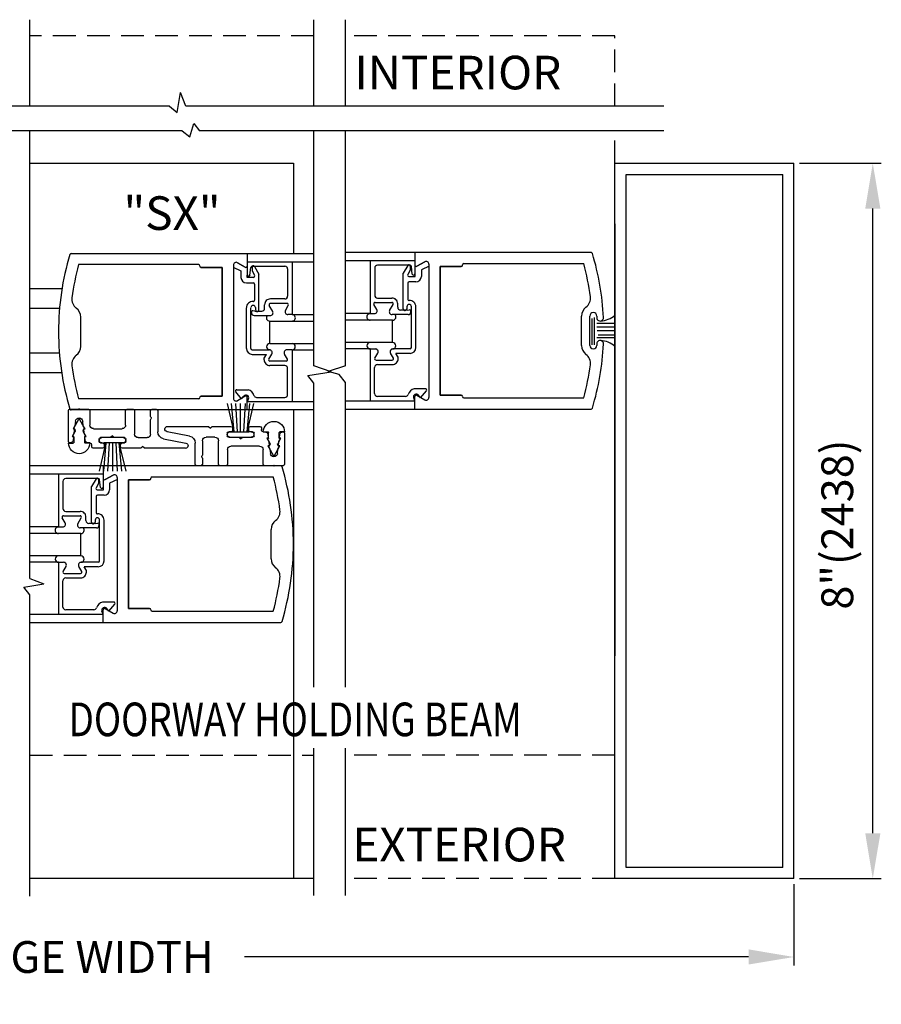
# Model space of a CAD drawing. Extents: x -21 to 118, y 17 to 62.
# Drawn here: x 109 to 118, y 17 to 28 of the extents above; entities that cross this region are included whole.
import ezdxf

# ---------------------------------------------------------------- set-up
doc = ezdxf.new("R2010")
doc.units = 0
doc.header["$LTSCALE"] = 2
doc.header["$MEASUREMENT"] = 0
doc.linetypes.add('HIDDEN', pattern=[0.375, 0.25, -0.125])
doc.linetypes.add('HIDDEN2', pattern=[0.1875, 0.125, -0.0625])
doc.layers.get('0').update_dxf_attribs({"linetype": 'CONTINUOUS'})
doc.layers.get('DEFPOINTS').update_dxf_attribs({"linetype": 'CONTINUOUS'})
for name, color, linetype in [('1-THRESHOLD', 7, 'CONTINUOUS'), ('BEAMS', 7, 'HIDDEN2'), ('DIM', 7, 'CONTINUOUS'), ('HIDDEN', 7, 'HIDDEN'), ('OBJ', 7, 'CONTINUOUS'), ('OBJECT', 7, 'CONTINUOUS')]:
    doc.layers.add(name, color=color, linetype=linetype)
doc.styles.add('ROMAND', font='romand')
doc.dimstyles.new('STANDARD$0', dxfattribs={"dimtxt": 0.35, "dimasz": 0.18, "dimexe": 0.18, "dimexo": 0.0625, "dimgap": 0.09, "dimtad": 0, "dimtih": 1, "dimtoh": 1, "dimdec": 3, "dimzin": 0, "dimdsep": 46, "dimlunit": 5, "dimtxsty": 'ROMAND', "dimcen": 0.09, "dimadec": 0, "dimazin": 0, "dimtfac": 1, "dimtdec": 4, "dimtofl": 0, "dimtmove": 0, "dimatfit": 0, "dimfxl": 1, "dimfrac": 2, "dimtolj": 1, "dimtzin": 0, "dimarcsym": 0})

# ---------------------------------------------------------------- blocks, each defined once
blk = doc.blocks.new('*D13')
at = {"color": 0, "linetype": 'ByBlock'}
for p, q in [((100.328, 18.212), (100.328, 17.318)), ((117.4, 18.212), (117.4, 17.318)), ((100.828, 17.411), (106.931, 17.411)), ((116.9, 17.411), (111.348, 17.411))]:
    blk.add_line(p, q, dxfattribs=at)
for points in [[(100.828, 17.495), (100.828, 17.328), (100.328, 17.411)], [(116.9, 17.495), (116.9, 17.328), (117.4, 17.411)]]:
    blk.add_solid(points, dxfattribs=at)
at = {"layer": 'DEFPOINTS', "color": 0, "linetype": 'ByBlock'}
for p in [(100.328, 18.275), (117.4, 18.275), (117.4, 17.411)]:
    blk.add_point(p, dxfattribs=at)
at = {"color": 0, "linetype": 'ByBlock', "insert": (109.139, 17.411), "char_height": 0.35, "attachment_point": 5, "style": 'ROMAND'}
blk.add_mtext('\\A1;PACKAGE WIDTH', dxfattribs=at)
blk = doc.blocks.new('1')
at = {"layer": 'OBJECT'}
for p, q in [((-1.967, -0.192), (-2.028, 0.059)), ((-1.954, -0.251), (-1.981, 0.059)), ((-1.918, -0.251), (-1.934, 0.059)), ((-1.881, -0.251), (-1.881, 0.059)), ((-1.845, -0.251), (-1.829, 0.059)), ((-1.809, -0.251), (-1.782, 0.059)), ((-1.796, -0.192), (-1.735, 0.059)), ((-0.906, 0), (-0.952, 0)), ((-0.63, 0), (-0.696, 0)), ((0, 0), (-0.204, 0)), ((-0.968, -0.016), (-0.968, -0.25)), ((-0.89, -0.082), (-0.89, -0.016)), ((-0.712, -0.016), (-0.712, -0.276)), ((-0.614, -0.177), (-0.614, -0.016)), ((-0.22, -0.016), (-0.22, -0.177)), ((0.016, -0.358), (0.016, -0.016)), ((-2.11, -0.208), (-2.11, -0.231)), ((-1.988, -0.192), (-2.094, -0.192)), ((-1.972, -0.235), (-1.972, -0.208)), ((-1.967, -0.251), (-1.967, -0.192)), ((-1.796, -0.251), (-1.796, -0.192)), ((-1.791, -0.208), (-1.791, -0.235)), ((-1.568, -0.192), (-1.775, -0.192)), ((-1.549, -0.212), (-1.568, -0.192)), ((-1.529, -0.192), (-1.549, -0.212)), ((-1.076, -0.192), (-1.529, -0.192)), ((-0.89, -0.276), (-0.89, -0.118)), ((-0.26, -0.217), (-0.575, -0.217)), ((-0.169, -0.22), (-0.148, -0.185)), ((-0.161, -0.212), (-0.106, -0.113)), ((-0.148, -0.185), (-0.141, -0.133)), ((-0.044, -0.212), (-0.098, -0.113)), ((-0.063, -0.133), (-0.056, -0.185)), ((-0.056, -0.185), (-0.036, -0.22)), ((-2.366, -0.267), (-2.366, -0.609)), ((-2.364, -0.253), (-2.312, -0.253)), ((-2.346, -0.251), (-2.35, -0.251)), ((-2.304, -0.358), (-2.325, -0.322)), ((-2.325, -0.322), (-2.309, -0.322)), ((-2.309, -0.322), (-2.315, -0.278)), ((-2.307, -0.321), (-2.307, -0.258)), ((-2.17, -0.322), (-2.191, -0.358)), ((-2.188, -0.321), (-2.188, -0.258)), ((-2.18, -0.278), (-2.186, -0.322)), ((-2.186, -0.322), (-2.17, -0.322)), ((-2.131, -0.253), (-2.183, -0.253)), ((-2.129, -0.251), (-2.149, -0.251)), ((-2.029, -0.294), (-2.029, -0.267)), ((-2.013, -0.251), (-1.988, -0.251)), ((-1.901, -0.31), (-2.013, -0.31)), ((-1.999, -0.251), (-1.972, -0.251)), ((-1.764, -0.31), (-1.999, -0.31)), ((-1.791, -0.251), (-1.972, -0.251)), ((-1.881, -0.33), (-1.901, -0.31)), ((-1.862, -0.31), (-1.881, -0.33)), ((-1.75, -0.31), (-1.862, -0.31)), ((-1.764, -0.251), (-1.791, -0.251)), ((-1.775, -0.251), (-1.75, -0.251)), ((-1.734, -0.267), (-1.734, -0.294)), ((-1.598, -0.31), (-1.5, -0.31)), ((-1.317, -0.298), (-1.071, -0.25)), ((-0.752, -0.315), (-0.85, -0.315)), ((-0.6, -0.315), (-0.488, -0.315)), ((-0.586, -0.315), (-0.351, -0.315)), ((-0.488, -0.315), (-0.468, -0.295)), ((-0.468, -0.295), (-0.449, -0.315)), ((-0.449, -0.315), (-0.337, -0.315)), ((-0.179, -0.303), (-0.159, -0.268)), ((-0.164, -0.303), (-0.179, -0.303)), ((-0.173, -0.296), (-0.145, -0.247)), ((-0.153, -0.22), (-0.169, -0.22)), ((-0.169, -0.347), (-0.164, -0.303)), ((-0.167, -0.303), (-0.168, -0.303)), ((-0.162, -0.308), (-0.162, -0.371)), ((-0.159, -0.268), (-0.153, -0.22)), ((-0.156, -0.219), (-0.155, -0.219)), ((-0.151, -0.223), (-0.144, -0.243)), ((-0.054, -0.223), (-0.06, -0.243)), ((-0.031, -0.296), (-0.06, -0.247)), ((-0.036, -0.22), (-0.052, -0.22)), ((-0.052, -0.22), (-0.045, -0.268)), ((-0.048, -0.219), (-0.049, -0.219)), ((-0.045, -0.268), (-0.025, -0.303)), ((-0.042, -0.308), (-0.042, -0.371)), ((-0.041, -0.303), (-0.035, -0.347)), ((-0.025, -0.303), (-0.041, -0.303)), ((-0.037, -0.303), (-0.036, -0.303)), ((-2.318, -0.333), (-2.29, -0.382)), ((-2.312, -0.326), (-2.314, -0.326)), ((-2.293, -0.441), (-2.314, -0.405)), ((-2.314, -0.405), (-2.298, -0.405)), ((-2.306, -0.417), (-2.252, -0.516)), ((-2.298, -0.405), (-2.304, -0.358)), ((-2.302, -0.41), (-2.301, -0.41)), ((-2.296, -0.406), (-2.29, -0.386)), ((-2.189, -0.417), (-2.243, -0.516)), ((-2.199, -0.406), (-2.206, -0.386)), ((-2.177, -0.333), (-2.205, -0.382)), ((-2.181, -0.405), (-2.202, -0.441)), ((-2.191, -0.358), (-2.197, -0.405)), ((-2.197, -0.405), (-2.181, -0.405)), ((-2.193, -0.41), (-2.194, -0.41)), ((-2.183, -0.326), (-2.181, -0.326)), ((-2.09, -0.409), (-1.775, -0.409)), ((-1.637, -0.609), (-1.637, -0.349)), ((-1.46, -0.349), (-1.46, -0.507)), ((-1.381, -0.609), (-1.381, -0.375)), ((-1.032, -0.327), (-1.279, -0.375)), ((-1.273, -0.433), (-0.821, -0.433)), ((-0.821, -0.433), (-0.801, -0.413)), ((-0.801, -0.413), (-0.781, -0.433)), ((-0.781, -0.433), (-0.575, -0.433)), ((-0.616, -0.358), (-0.616, -0.331)), ((-0.554, -0.433), (-0.615, -0.684)), ((-0.575, -0.374), (-0.6, -0.374)), ((-0.586, -0.374), (-0.559, -0.374)), ((-0.541, -0.374), (-0.568, -0.684)), ((-0.559, -0.374), (-0.378, -0.374)), ((-0.559, -0.417), (-0.559, -0.39)), ((-0.554, -0.374), (-0.554, -0.433)), ((-0.505, -0.374), (-0.521, -0.684)), ((-0.468, -0.374), (-0.468, -0.684)), ((-0.432, -0.374), (-0.416, -0.684)), ((-0.396, -0.374), (-0.369, -0.684)), ((-0.383, -0.374), (-0.383, -0.433)), ((-0.383, -0.433), (-0.322, -0.684)), ((-0.351, -0.374), (-0.378, -0.374)), ((-0.378, -0.39), (-0.378, -0.417)), ((-0.337, -0.374), (-0.362, -0.374)), ((-0.362, -0.433), (-0.256, -0.433)), ((-0.321, -0.331), (-0.321, -0.358)), ((-0.24, -0.417), (-0.24, -0.394)), ((-0.22, -0.374), (-0.201, -0.374)), ((-0.219, -0.376), (-0.167, -0.376)), ((0.014, -0.376), (-0.037, -0.376)), ((-0.004, -0.374), (0, -0.374)), ((-2.287, -0.492), (-2.293, -0.441)), ((-2.202, -0.441), (-2.209, -0.492)), ((-2.129, -0.609), (-2.129, -0.448)), ((-1.736, -0.448), (-1.736, -0.609)), ((-2.35, -0.625), (-2.145, -0.625)), ((-1.72, -0.625), (-1.653, -0.625)), ((-1.46, -0.543), (-1.46, -0.609)), ((-1.444, -0.625), (-1.397, -0.625))]:
    blk.add_line(p, q, dxfattribs=at)
for centre in [(-0.102, 0), (-2.248, -0.625)]:
    blk.add_circle(centre, 0.00233, dxfattribs=at)
for centre, radius, start, end in [((-0.952, -0.016), 0.016, 90, 180), ((-0.696, -0.016), 0.016, 90, 180), ((-0.204, -0.016), 0.016, 90, 180), ((0, -0.016), 0.016, 0, 90), ((-0.906, -0.016), 0.016, 0, 90), ((-0.89, -0.1), 0.008, 131.8103, 228.1897), ((-0.906, -0.082), 0.016, 311.8103, 0), ((-0.906, -0.118), 0.016, 0, 48.1897), ((-0.63, -0.016), 0.016, 0, 90), ((-0.102, -0.138), 0.0394, 7.4987, 172.5013), ((-2.248, -0.253), 0.117, 360, 180), ((-2.094, -0.208), 0.016, 90, 180), ((-1.988, -0.208), 0.016, 360, 90), ((-1.775, -0.208), 0.016, 90, 180), ((-1.076, -0.221), 0.0295, 280.8566, 90), ((-0.575, -0.177), 0.0394, 180, 270), ((-0.26, -0.177), 0.0394, 270, 0), ((-0.156, -0.214), 0.005, 151.3755, 270), ((-0.102, -0.115), 0.005, 90, 151.3755), ((-0.102, -0.115), 0.005, 28.6245, 90), ((-0.048, -0.214), 0.005, 270, 28.6245), ((-2.35, -0.267), 0.016, 90, 180), ((-2.346, -0.283), 0.0315, 7.4987, 90), ((-2.312, -0.258), 0.005, 360, 90), ((-2.312, -0.321), 0.005, 270, 360), ((-2.183, -0.258), 0.005, 90, 180), ((-2.183, -0.321), 0.005, 180, 270), ((-2.149, -0.283), 0.0315, 90, 172.5013), ((-2.129, -0.231), 0.0197, 270, 0), ((-1.999, -0.281), 0.0295, 90, 270), ((-2.013, -0.267), 0.016, 90, 180), ((-2.013, -0.294), 0.016, 180, 270), ((-1.988, -0.235), 0.016, 270, 0), ((-1.775, -0.235), 0.016, 180, 270), ((-1.764, -0.281), 0.0295, 270, 90), ((-1.75, -0.267), 0.016, 360, 90), ((-1.75, -0.294), 0.016, 270, 0), ((-1.598, -0.349), 0.0394, 90, 180), ((-1.5, -0.349), 0.0394, 360, 90), ((-1.302, -0.375), 0.079, 100.8566, 180), ((-1.047, -0.25), 0.079, 280.8566, 0), ((-0.85, -0.276), 0.0394, 180, 270), ((-0.752, -0.276), 0.0394, 270, 0), ((-0.586, -0.344), 0.0295, 90, 270), ((-0.6, -0.331), 0.016, 90, 180), ((-0.351, -0.344), 0.0295, 270, 90), ((-0.337, -0.331), 0.016, 0, 90), ((-0.168, -0.298), 0.005, 150, 270), ((-0.167, -0.308), 0.005, 0, 90), ((-0.155, -0.224), 0.005, 18.221, 90), ((-0.149, -0.244), 0.005, 330, 18.221), ((-0.055, -0.244), 0.005, 161.779, 210), ((-0.049, -0.224), 0.005, 90, 161.779), ((-0.037, -0.308), 0.005, 90, 180), ((-0.036, -0.298), 0.005, 270, 30), ((-2.314, -0.331), 0.005, 90, 210), ((-2.302, -0.415), 0.005, 90, 208.6245), ((-2.301, -0.405), 0.005, 270, 341.779), ((-2.294, -0.385), 0.005, 341.779, 30), ((-2.201, -0.385), 0.005, 150, 198.221), ((-2.194, -0.405), 0.005, 198.221, 270), ((-2.193, -0.415), 0.005, 331.3755, 90), ((-2.181, -0.331), 0.005, 330, 90), ((-2.09, -0.448), 0.0394, 90, 180), ((-1.775, -0.448), 0.0394, 360, 90), ((-1.273, -0.404), 0.0295, 100.8566, 270), ((-0.6, -0.358), 0.016, 180, 270), ((-0.575, -0.39), 0.016, 0, 90), ((-0.575, -0.417), 0.016, 270, 0), ((-0.362, -0.39), 0.016, 90, 180), ((-0.362, -0.417), 0.016, 180, 270), ((-0.337, -0.358), 0.016, 270, 0), ((-0.256, -0.417), 0.016, 270, 0), ((-0.22, -0.394), 0.0197, 90, 180), ((-0.102, -0.376), 0.117, 180, 360), ((-0.201, -0.343), 0.0315, 270, 352.5013), ((-0.167, -0.371), 0.005, 270, 0), ((-0.037, -0.371), 0.005, 180, 270), ((-0.004, -0.343), 0.0315, 187.4987, 270), ((0, -0.358), 0.016, 270, 0), ((-2.248, -0.487), 0.0394, 187.4987, 352.5013), ((-2.248, -0.514), 0.005, 208.6245, 270), ((-2.248, -0.514), 0.005, 270, 331.3755), ((-1.444, -0.507), 0.016, 180, 228.1897), ((-1.444, -0.543), 0.016, 131.8103, 180), ((-1.46, -0.525), 0.008, 311.8103, 48.1897), ((-2.35, -0.609), 0.016, 180, 270), ((-2.145, -0.609), 0.016, 270, 0), ((-1.72, -0.609), 0.016, 180, 270), ((-1.653, -0.609), 0.016, 270, 0), ((-1.444, -0.609), 0.016, 180, 270), ((-1.397, -0.609), 0.016, 270, 0)]:
    blk.add_arc(centre, radius, start, end, dxfattribs=at)
blk = doc.blocks.new('*D12')
at = {"color": 0, "linetype": 'ByBlock'}
for p, q in [((117.462, 26.16), (118.363, 26.16)), ((118.269, 18.775), (118.269, 25.66)), ((117.462, 18.275), (118.363, 18.275))]:
    blk.add_line(p, q, dxfattribs=at)
for points in [[(118.186, 25.66), (118.353, 25.66), (118.269, 26.16)], [(118.186, 18.775), (118.353, 18.775), (118.269, 18.275)]]:
    blk.add_solid(points, dxfattribs=at)
at = {"layer": 'DEFPOINTS', "color": 0, "linetype": 'ByBlock'}
for p in [(117.4, 26.16), (118.269, 26.16), (117.4, 18.275)]:
    blk.add_point(p, dxfattribs=at)
at = {"color": 0, "linetype": 'ByBlock', "insert": (117.878, 22.177), "char_height": 0.35, "attachment_point": 5, "rotation": 90, "style": 'ROMAND'}
blk.add_mtext('\\A1;8"(2438)', dxfattribs=at)

msp = doc.modelspace()

# ---------------------------------------------------------------- linework, layer by layer
at = {"layer": '1-THRESHOLD'}
for p, q in [((108.9826, 26.1599), (111.8856, 26.1599)), ((111.8856, 26.1599), (111.8856, 25.1659)), ((115.4287, 25.4911), (115.4287, 20.7303)), ((111.8856, 23.4403), (111.8856, 18.2745)), ((111.8856, 18.2745), (108.9826, 18.2745))]:
    msp.add_line(p, q, dxfattribs=at)
at = {"layer": 'BEAMS'}
for p, q in [((108.9826, 19.6339), (112.1115, 19.6339)), ((115.4286, 19.6339), (112.4587, 19.6339))]:
    msp.add_line(p, q, dxfattribs=at)
at = {"layer": 'HIDDEN', "ltscale": 0.5}
for p, q in [((112.1115, 27.5643), (108.9826, 27.5643)), ((115.4286, 27.5643), (112.4587, 27.5643)), ((115.4286, 26.7872), (115.4286, 27.5643)), ((115.4286, 26.1599), (115.4286, 26.5185)), ((112.1115, 18.2745), (111.8856, 18.2745)), ((115.4286, 18.2745), (112.4587, 18.2745))]:
    msp.add_line(p, q, dxfattribs=at)
at = {"layer": 'OBJ'}
for p, q in [((108.9826, 26.7872), (108.9826, 27.7421)), ((112.1115, 26.7872), (112.1115, 27.7421)), ((112.4587, 26.7872), (112.4587, 27.7421)), ((110.6053, 26.7189), (110.6413, 26.9411)), ((110.701, 26.7872), (110.6413, 26.9411)), ((110.5199, 26.7872), (101.6201, 26.7872)), ((110.5199, 26.7872), (110.6053, 26.7189)), ((115.9682, 26.7872), (110.701, 26.7872)), ((110.744, 26.4502), (110.7866, 26.5989)), ((110.7866, 26.5989), (110.8499, 26.5185)), ((110.6586, 26.5185), (101.6201, 26.5185)), ((108.9826, 21.5846), (108.9826, 26.5185)), ((110.6586, 26.5185), (110.744, 26.4502)), ((115.9682, 26.5185), (110.8499, 26.5185)), ((112.1115, 23.9255), (112.1115, 26.5185)), ((112.4587, 23.9255), (112.4587, 26.5185)), ((115.4286, 18.2745), (115.4286, 26.1599)), ((115.4286, 26.1599), (117.3999, 26.1599)), ((117.3999, 18.2745), (117.3999, 26.1599)), ((115.5518, 18.3978), (115.5518, 26.0367)), ((115.5518, 26.0367), (117.2767, 26.0367)), ((117.2767, 18.3978), (117.2767, 26.0367)), ((111.3778, 25.0742), (111.3778, 24.9292)), ((111.3778, 25.0742), (112.1115, 25.0742)), ((111.8708, 25.0742), (111.8708, 24.4914)), ((113.2248, 25.0846), (112.4587, 25.0846)), ((112.7318, 25.0846), (112.7318, 24.5019)), ((113.2248, 25.0846), (113.2248, 24.9397)), ((113.3328, 25.074), (113.2471, 25.0246)), ((110.8394, 25.0426), (109.5187, 25.0426)), ((110.8542, 25.0269), (110.8542, 25.0278)), ((111.0988, 25.0121), (110.869, 25.0121)), ((111.1007, 23.5942), (111.1007, 25.0121)), ((111.2216, 25.0158), (111.307, 24.9737)), ((111.2698, 25.0636), (111.3555, 25.0141)), ((111.307, 24.9737), (111.307, 24.929)), ((111.4072, 24.9274), (111.4176, 25.0119)), ((111.4293, 25.0157), (111.4293, 24.9723)), ((111.4293, 24.9723), (111.4569, 24.9245)), ((111.4323, 25.0249), (111.7909, 25.0249)), ((111.4569, 25.0231), (111.5062, 24.9377)), ((111.8215, 24.9943), (111.8215, 24.6946)), ((112.7811, 25.0048), (112.7811, 24.705)), ((113.1703, 25.0353), (112.8117, 25.0353)), ((113.1457, 25.0336), (113.0964, 24.9481)), ((113.1733, 24.9828), (113.1457, 24.935)), ((113.1733, 25.0262), (113.1733, 24.9828)), ((113.1953, 24.9379), (113.185, 25.0223)), ((113.381, 25.0263), (113.2956, 24.9841)), ((113.2956, 24.9841), (113.2956, 24.9394)), ((113.5019, 23.6046), (113.5019, 25.0225)), ((113.5038, 25.0225), (113.7336, 25.0225)), ((113.7484, 25.0373), (113.7484, 25.0383)), ((113.7632, 25.0531), (115.0839, 25.0531)), ((111.307, 24.929), (111.307, 24.9023)), ((111.3742, 24.8997), (111.3742, 24.9259)), ((111.4027, 24.8997), (111.3742, 24.8997)), ((111.4441, 24.9023), (111.3987, 24.9023)), ((111.5062, 24.5462), (111.5062, 24.9377)), ((113.0964, 24.5567), (113.0964, 24.9481)), ((113.1585, 24.9128), (113.2039, 24.9128)), ((113.1999, 24.9101), (113.2284, 24.9101)), ((113.2284, 24.9101), (113.2284, 24.9363)), ((113.2956, 24.9394), (113.2956, 24.9128)), ((109.3346, 24.7758), (108.9826, 24.7758)), ((111.3682, 24.8412), (111.4421, 24.8412)), ((111.4569, 24.8264), (111.4569, 24.6516)), ((113.1457, 24.8368), (113.1457, 24.662)), ((113.2344, 24.8516), (113.1605, 24.8516)), ((111.7909, 24.664), (111.6319, 24.664)), ((112.8117, 24.6744), (112.9707, 24.6744)), ((109.3006, 24.56), (108.9826, 24.56)), ((111.3682, 24.1174), (111.3682, 24.5679)), ((111.4175, 24.3408), (111.4175, 24.5679)), ((111.4616, 24.5309), (111.439, 24.5341)), ((111.4616, 24.5309), (111.5375, 24.5309)), ((111.4668, 24.568), (111.4668, 24.5463)), ((111.5681, 24.5615), (111.5681, 24.5999)), ((111.657, 24.5274), (111.6194, 24.5925)), ((111.8167, 24.6147), (111.6322, 24.6147)), ((111.7977, 24.5373), (111.8295, 24.5925)), ((112.8049, 24.5477), (112.773, 24.603)), ((112.7858, 24.6251), (112.9704, 24.6251)), ((112.9456, 24.5379), (112.9832, 24.603)), ((113.0345, 24.5719), (113.0345, 24.6104)), ((113.141, 24.5413), (113.065, 24.5413)), ((113.1358, 24.5784), (113.1358, 24.5567)), ((113.141, 24.5413), (113.1636, 24.5445)), ((113.1804, 24.5226), (113.1804, 24.5299)), ((113.1851, 24.3512), (113.1851, 24.5784)), ((113.2344, 24.1279), (113.2344, 24.5784)), ((109.5428, 24.1414), (109.5428, 24.4648)), ((111.4221, 24.5122), (111.4221, 24.5194)), ((111.4527, 24.4816), (111.6305, 24.4816)), ((111.6243, 24.4201), (112.1115, 24.4201)), ((111.8708, 24.4914), (111.8241, 24.4914)), ((111.8708, 24.4914), (112.1115, 24.4914)), ((112.7318, 24.5019), (112.4587, 24.5019)), ((112.9783, 24.4306), (112.4587, 24.4306)), ((112.7318, 24.5019), (112.7784, 24.5019)), ((113.1499, 24.492), (112.9721, 24.492)), ((115.0598, 24.1519), (115.0598, 24.4753)), ((115.1515, 24.1519), (115.1515, 24.4753)), ((115.1756, 24.1584), (115.1756, 24.45)), ((115.2018, 24.1584), (115.2018, 24.4602)), ((115.2284, 24.4753), (115.2284, 24.4577)), ((111.4175, 24.1174), (111.4175, 24.3408)), ((113.1851, 24.1279), (113.1851, 24.3512)), ((115.4286, 24.393), (115.2291, 24.393)), ((115.4286, 24.3543), (115.2291, 24.3543)), ((115.4286, 24.3136), (115.2337, 24.3136)), ((115.4286, 24.2341), (115.2291, 24.2341)), ((115.4286, 24.2657), (115.2439, 24.2657)), ((111.4323, 24.1026), (111.6201, 24.1026)), ((111.871, 24.1026), (111.8143, 24.1026)), ((111.871, 24.1026), (111.871, 23.5298)), ((111.871, 24.1026), (112.1115, 24.1026)), ((112.7315, 24.1131), (112.4587, 24.1131)), ((112.7315, 24.1131), (112.7315, 23.5402)), ((112.7315, 24.1131), (112.7882, 24.1131)), ((113.1703, 24.1131), (112.9825, 24.1131)), ((115.2284, 24.1694), (115.2284, 24.1519)), ((109.3006, 24.0671), (108.9826, 24.0671)), ((111.432, 24.0533), (111.5877, 24.0533)), ((111.5634, 24.0114), (111.5877, 24.0533)), ((111.5634, 23.9942), (111.5634, 24.0114)), ((111.6147, 24.0016), (111.6466, 24.0568)), ((111.8198, 24.0016), (111.7879, 24.0568)), ((112.7828, 24.012), (112.8147, 24.0672)), ((112.7956, 23.9898), (112.9751, 23.9898)), ((112.9879, 24.012), (112.956, 24.0672)), ((113.0392, 24.0218), (113.0149, 24.0638)), ((113.1706, 24.0638), (113.0149, 24.0638)), ((113.0392, 24.0046), (113.0392, 24.0218)), ((111.7912, 23.9301), (111.6273, 23.9301)), ((111.8069, 23.9794), (111.6275, 23.9794)), ((111.8217, 23.6096), (111.8217, 23.8995)), ((112.3014, 23.8621), (112.1115, 23.9255)), ((112.4587, 23.9255), (112.2669, 23.8658)), ((112.7808, 23.6201), (112.7808, 23.91)), ((112.8114, 23.9405), (112.9753, 23.9405)), ((109.3346, 23.8514), (108.9826, 23.8514)), ((112.0431, 23.8196), (112.3014, 23.8621)), ((112.1115, 23.7341), (112.0431, 23.8196)), ((112.3904, 23.8298), (112.2669, 23.8658)), ((112.4587, 23.7444), (112.3904, 23.8298)), ((111.2625, 23.6639), (111.3863, 23.6639)), ((112.1115, 20.3833), (112.1115, 23.7341)), ((112.4587, 20.3833), (112.4587, 23.7444)), ((113.34, 23.6743), (113.2162, 23.6743)), ((110.8394, 23.5636), (109.5187, 23.5636)), ((110.8542, 23.5794), (110.8542, 23.5784)), ((110.869, 23.5942), (111.1007, 23.5942)), ((111.3153, 23.5632), (111.2512, 23.6396)), ((111.3153, 23.5632), (111.3391, 23.5939)), ((111.378, 23.5298), (111.3916, 23.5638)), ((111.4805, 23.5791), (111.7912, 23.5791)), ((113.1221, 23.5895), (112.8114, 23.5895)), ((113.2246, 23.5402), (113.211, 23.5742)), ((113.2873, 23.5736), (113.2635, 23.6043)), ((113.2873, 23.5736), (113.3514, 23.65)), ((113.7336, 23.6046), (113.5019, 23.6046)), ((113.7484, 23.5898), (113.7484, 23.5888)), ((113.7632, 23.574), (115.0839, 23.574)), ((112.1115, 23.5298), (111.378, 23.5298)), ((112.4587, 23.5402), (113.2246, 23.5402)), ((109.7903, 22.7333), (108.9826, 22.7333)), ((109.2973, 22.7333), (109.2973, 22.1505)), ((109.7358, 22.684), (109.3771, 22.684)), ((109.7112, 22.6822), (109.6618, 22.5968)), ((109.7903, 22.7333), (109.7903, 22.5883)), ((109.8983, 22.7227), (109.8126, 22.6732)), ((110.3139, 22.686), (110.3139, 22.6869)), ((110.3287, 22.7017), (111.6642, 22.7017)), ((109.3466, 22.6534), (109.3466, 22.3537)), ((109.6618, 22.2053), (109.6618, 22.5968)), ((109.7388, 22.6314), (109.7112, 22.5836)), ((109.7388, 22.6748), (109.7388, 22.6314)), ((109.7608, 22.5865), (109.7504, 22.671)), ((109.7938, 22.5588), (109.7938, 22.585)), ((109.9464, 22.6749), (109.861, 22.6328)), ((109.861, 22.6328), (109.861, 22.5881)), ((109.861, 22.5881), (109.861, 22.5614)), ((110.0674, 21.2533), (110.0674, 22.6712)), ((110.0693, 22.6712), (110.2991, 22.6712)), ((109.7111, 22.4855), (109.7111, 22.3107)), ((109.724, 22.5614), (109.7693, 22.5614)), ((109.7999, 22.5003), (109.7259, 22.5003)), ((109.7654, 22.5588), (109.7938, 22.5588)), ((109.3704, 22.1964), (109.3385, 22.2516)), ((109.3513, 22.2738), (109.5359, 22.2738)), ((109.3771, 22.3231), (109.5361, 22.3231)), ((109.5111, 22.1865), (109.5487, 22.2516)), ((109.5999, 22.2206), (109.5999, 22.259)), ((109.2973, 22.1505), (108.9826, 22.1505)), ((109.2973, 22.1505), (109.3439, 22.1505)), ((109.7153, 22.1407), (109.5376, 22.1407)), ((109.7065, 22.19), (109.6305, 22.19)), ((109.7013, 22.2271), (109.7013, 22.2054)), ((109.7065, 22.19), (109.7291, 22.1932)), ((109.7459, 22.1713), (109.7459, 22.1785)), ((109.7506, 21.9999), (109.7506, 22.227)), ((109.7999, 21.7765), (109.7999, 22.227)), ((109.5437, 22.0792), (108.9826, 22.0792)), ((111.6401, 21.8005), (111.6401, 22.1239)), ((109.7506, 21.7765), (109.7506, 21.9999)), ((109.297, 21.7618), (108.9826, 21.7618)), ((109.297, 21.7618), (109.3537, 21.7618)), ((109.297, 21.7618), (109.297, 21.1889)), ((109.3483, 21.6607), (109.3802, 21.7159)), ((109.5534, 21.6607), (109.5215, 21.7159)), ((109.7358, 21.7618), (109.548, 21.7618)), ((109.7361, 21.7125), (109.5804, 21.7125)), ((109.6046, 21.6705), (109.5804, 21.7125)), ((109.3611, 21.6385), (109.5406, 21.6385)), ((109.6046, 21.6533), (109.6046, 21.6705)), ((108.9143, 21.4889), (109.1364, 21.5249)), ((108.9826, 21.4035), (108.9143, 21.4889)), ((108.9826, 21.5846), (109.1364, 21.5249)), ((109.3463, 21.2687), (109.3463, 21.5586)), ((109.3769, 21.5892), (109.5408, 21.5892)), ((108.9826, 18.0804), (108.9826, 21.4035)), ((109.9055, 21.323), (109.7817, 21.323)), ((109.8528, 21.2223), (109.9169, 21.2987)), ((108.9826, 21.1889), (109.79, 21.1889)), ((109.6875, 21.2382), (109.3769, 21.2382)), ((109.79, 21.1889), (109.7764, 21.2229)), ((109.8528, 21.2223), (109.829, 21.253)), ((110.2991, 21.2533), (110.0674, 21.2533)), ((110.3139, 21.2385), (110.3139, 21.2375)), ((110.3287, 21.2227), (111.6642, 21.2227)), ((112.1115, 18.0877), (112.1115, 19.714)), ((112.4587, 18.0877), (112.4587, 19.714)), ((117.2767, 18.3978), (115.5518, 18.3978)), ((117.3999, 18.2745), (115.4286, 18.2745))]:
    msp.add_line(p, q, dxfattribs=at)
at = {"layer": 'OBJ', "linetype": 'Continuous'}
for p, q in [((109.4347, 25.1659), (112.1115, 25.1659)), ((111.3778, 25.1659), (111.3778, 25.0269)), ((115.1689, 25.1763), (112.4587, 25.1763)), ((113.2248, 25.1763), (113.2248, 25.0373)), ((113.247, 25.0245), (113.3328, 25.074)), ((110.8542, 25.0269), (110.8542, 25.0278)), ((110.869, 25.0121), (111.1007, 25.0121)), ((111.1007, 25.0121), (111.1007, 23.5942)), ((111.224, 25.0371), (111.224, 23.5691)), ((111.3556, 25.014), (111.2698, 25.0636)), ((113.3786, 25.0475), (113.3786, 23.5796)), ((113.5019, 25.0225), (113.5019, 23.6046)), ((113.7336, 25.0225), (113.5019, 25.0225)), ((113.7484, 25.0373), (113.7484, 25.0383)), ((111.6244, 24.1738), (111.6244, 24.4203)), ((112.9782, 24.1842), (112.9782, 24.4307)), ((111.6244, 24.1738), (112.1115, 24.1738)), ((112.9782, 24.1842), (112.4587, 24.1842)), ((110.8542, 23.5794), (110.8542, 23.5784)), ((111.0988, 23.5942), (110.869, 23.5942)), ((111.3556, 23.5922), (111.2698, 23.5427)), ((111.3778, 23.4403), (111.3778, 23.5794)), ((113.2248, 23.4508), (113.2248, 23.5898)), ((113.247, 23.6026), (113.3328, 23.5531)), ((113.5038, 23.6046), (113.7336, 23.6046)), ((113.7484, 23.5898), (113.7484, 23.5888)), ((112.4587, 23.4508), (115.1666, 23.4508)), ((112.1115, 23.4403), (109.4337, 23.4403)), ((111.7474, 22.825), (108.9826, 22.825)), ((109.7903, 22.825), (109.7903, 22.686)), ((109.8125, 22.6732), (109.8983, 22.7227)), ((109.9441, 22.6962), (109.9441, 21.2282)), ((110.3139, 22.686), (110.3139, 22.6869)), ((110.0674, 22.6712), (110.0674, 21.2533)), ((110.2991, 22.6712), (110.0674, 22.6712)), ((109.5437, 21.8329), (109.5437, 22.0794)), ((109.5437, 21.8329), (108.9826, 21.8329)), ((109.7903, 21.0994), (109.7903, 21.2385)), ((109.8125, 21.2513), (109.8983, 21.2018)), ((110.0693, 21.2533), (110.2991, 21.2533)), ((110.3139, 21.2385), (110.3139, 21.2375)), ((108.9826, 21.0994), (111.7472, 21.0994))]:
    msp.add_line(p, q, dxfattribs=at)
at = {"layer": 'OBJ'}
for centre, radius, start, end in [((112.2553, 24.3031), 2.9581, 163.25536, 180.00002), ((109.4368, 25.1511), 0.0148, 89.99962, 163.25758), ((115.1657, 25.1615), 0.0148, 16.74242, 90.00038), ((112.3473, 24.3136), 2.9581, 2.82837, 16.74464), ((112.2553, 24.3031), 2.8348, 164.87838, 172.39666), ((110.8394, 25.0278), 0.0148, 0, 90), ((110.869, 25.0269), 0.0148, 180, 270), ((111.4323, 25.0101), 0.0148, 90, 173.00016), ((111.4441, 25.0157), 0.0148, 29.99996, 180), ((111.7909, 24.9943), 0.0306, 0, 90), ((112.8117, 25.0048), 0.0306, 90, 180), ((113.1585, 25.0262), 0.0148, 0, 150.00004), ((113.1703, 25.0205), 0.0148, 6.99984, 90), ((113.7336, 25.0373), 0.0148, 270, 0), ((113.7632, 25.0383), 0.0148, 90, 180), ((112.3473, 24.3136), 2.8348, 7.60334, 15.12162), ((111.3682, 24.9023), 0.0611, 180, 270), ((111.3926, 24.9292), 0.0148, 180, 353.00016), ((111.4441, 24.9171), 0.0148, 270, 29.99977), ((113.1585, 24.9276), 0.0148, 150.00023, 270), ((113.21, 24.9397), 0.0148, 186.99984, 0), ((113.2344, 24.9128), 0.0611, 270, 0), ((111.4421, 24.8264), 0.0148, 0, 90), ((113.1605, 24.8368), 0.0148, 90, 180), ((109.5676, 24.6619), 0.1233, 172.39678, 233.07897), ((111.4372, 24.568), 0.069, 86.62768, 180), ((111.4421, 24.6516), 0.0148, 266.62753, 0), ((111.6322, 24.5999), 0.0641, 89.86919, 180.1666), ((111.7909, 24.6946), 0.0306, 270, 0), ((112.8117, 24.705), 0.0306, 180, 270), ((112.9704, 24.6104), 0.0641, 359.8334, 90.13081), ((113.1605, 24.6621), 0.0148, 180, 273.37247), ((113.1654, 24.5784), 0.069, 0, 93.37232), ((115.035, 24.6723), 0.1233, 306.92103, 7.60322), ((109.4195, 24.4648), 0.1233, 0, 53.07897), ((111.4421, 24.568), 0.0247, 0, 179.99771), ((111.4369, 24.5194), 0.0148, 81.94974, 180), ((111.4865, 24.5463), 0.0197, 180, 262.57678), ((111.4865, 24.5463), 0.0197, 262.57678, 0), ((111.5375, 24.5615), 0.0306, 270, 0), ((111.6322, 24.5999), 0.0148, 90, 209.99996), ((111.6305, 24.5122), 0.0306, 270, 30.00063), ((111.8241, 24.522), 0.0306, 149.99999, 270), ((111.8167, 24.5999), 0.0148, 330.00002, 89.99996), ((112.7858, 24.6104), 0.0148, 90.00004, 209.99998), ((112.7784, 24.5325), 0.0306, 270, 30.00001), ((112.9721, 24.5226), 0.0306, 149.99937, 270), ((112.9704, 24.6104), 0.0148, 330.00004, 90), ((113.065, 24.5719), 0.0306, 180, 270), ((113.1161, 24.5567), 0.0197, 180, 277.42322), ((113.1161, 24.5567), 0.0197, 277.42322, 0), ((113.1605, 24.5784), 0.0247, 0.00229, 180), ((113.1657, 24.5299), 0.0148, 0, 98.05026), ((115.1831, 24.4753), 0.1233, 126.92103, 180), ((111.4527, 24.5122), 0.0306, 180, 270), ((111.6226, 24.4551), 0.035, 130.64253, 272.88167), ((111.8725, 24.4552), 0.035, 267.19358, 92.77903), ((112.73, 24.4657), 0.035, 87.22097, 272.80642), ((112.98, 24.4655), 0.035, 267.11833, 49.35747), ((113.1499, 24.5226), 0.0306, 270, 0), ((115.19, 24.4753), 0.0385, 0, 180), ((115.2651, 24.4577), 0.0367, 180, 2.82778), ((115.2558, 24.6844), 0.2633, 273.36411, 311.00907), ((112.2553, 24.3031), 2.9581, 180.00002, 196.74467), ((115.2651, 24.1694), 0.0367, 357.17067, 180.00046), ((115.2558, 23.9427), 0.2633, 48.99093, 86.63589), ((109.4195, 24.1414), 0.1233, 306.92113, 0), ((111.4323, 24.1174), 0.0641, 180, 270), ((111.4323, 24.1174), 0.0148, 180, 270), ((111.6245, 24.1381), 0.0356, 90.03762, 270.03762), ((111.6201, 24.0721), 0.0306, 330.00001, 90), ((111.8143, 24.0721), 0.0306, 90, 210.00001), ((111.871, 24.1382), 0.0356, 270.03762, 90.03762), ((112.7316, 24.1487), 0.0356, 89.96238, 269.96238), ((112.7882, 24.0825), 0.0306, 329.99999, 90), ((112.9825, 24.0825), 0.0306, 90, 209.99999), ((112.9781, 24.1485), 0.0356, 269.96238, 89.96238), ((113.1703, 24.1279), 0.0148, 270, 0), ((113.1703, 24.1279), 0.0641, 270, 0), ((115.1831, 24.1519), 0.1233, 180, 233.07887), ((115.19, 24.1519), 0.0385, 180.00015, 0), ((112.3473, 24.3136), 2.9581, 343.25533, 357.17167), ((109.5676, 23.9443), 0.1233, 126.9211, 187.6034), ((111.6275, 23.9942), 0.0641, 179.7546, 270), ((111.6275, 23.9942), 0.0148, 149.99985, 270), ((111.8069, 23.9942), 0.0148, 270, 30.00006), ((112.7956, 24.0046), 0.0148, 149.99994, 270), ((112.9751, 24.0046), 0.0148, 270, 30.00015), ((112.9751, 24.0046), 0.0641, 270, 0.2454), ((115.035, 23.9548), 0.1233, 352.3966, 53.0789), ((112.2553, 24.3031), 2.8348, 187.60338, 195.12168), ((111.7912, 23.8995), 0.0306, 0, 90.00004), ((112.8114, 23.91), 0.0306, 89.99996, 180), ((112.3473, 24.3136), 2.8348, 344.87832, 352.39662), ((111.2625, 23.6491), 0.0148, 90, 220.00531), ((111.3632, 23.5751), 0.0917, 16.39503, 75.40111), ((113.2393, 23.5856), 0.0917, 104.59889, 163.60497), ((113.34, 23.6595), 0.0148, 319.99469, 90), ((110.8394, 23.5784), 0.0148, 270, 0), ((110.869, 23.5794), 0.0148, 90, 180), ((111.3632, 23.5751), 0.0306, 338.21539, 142.52509), ((111.4805, 23.6096), 0.0306, 196.39498, 270), ((111.7912, 23.6096), 0.0306, 270, 359.99998), ((112.8114, 23.6201), 0.0306, 180.00002, 270), ((113.1221, 23.6201), 0.0306, 270, 343.60502), ((113.2393, 23.5856), 0.0306, 37.47491, 201.78461), ((113.7336, 23.5898), 0.0148, 0, 90), ((113.7632, 23.5888), 0.0148, 180, 270), ((109.4368, 23.4551), 0.0148, 196.74512, 269.99962), ((115.1657, 23.4656), 0.0148, 270.00038, 343.25488), ((111.746, 22.8102), 0.0148, 16.74512, 89.99962), ((111.746, 22.8102), 0.0148, 16.74242, 90.00038), ((108.9275, 21.9622), 2.9581, 359.99998, 16.74464), ((109.3771, 22.6534), 0.0306, 90, 180), ((109.724, 22.6748), 0.0148, 0, 150.00004), ((109.7358, 22.6692), 0.0148, 6.99984, 90), ((110.2991, 22.686), 0.0148, 270, 0), ((110.3287, 22.6869), 0.0148, 90, 180), ((108.9275, 21.9622), 2.8348, 7.60334, 15.12162), ((109.724, 22.5762), 0.0148, 150.00023, 270), ((109.7755, 22.5883), 0.0148, 186.99984, 0), ((109.7259, 22.4855), 0.0148, 90, 180), ((109.7999, 22.5614), 0.0611, 270, 0), ((109.3513, 22.259), 0.0148, 90.00004, 209.99998), ((109.3771, 22.3537), 0.0306, 180, 270), ((109.5359, 22.259), 0.0641, 359.8334, 90.13081), ((109.5359, 22.259), 0.0148, 330.00004, 90), ((109.7259, 22.2271), 0.0247, 0.00229, 180), ((109.7259, 22.3107), 0.0148, 180, 273.37247), ((109.7309, 22.2271), 0.069, 0, 93.37232), ((111.6152, 22.321), 0.1233, 306.92103, 7.60322), ((109.2955, 22.1143), 0.035, 87.22097, 272.80642), ((109.3439, 22.1811), 0.0306, 270, 30.00001), ((109.5376, 22.1713), 0.0306, 149.99937, 270), ((109.5455, 22.1142), 0.035, 267.11833, 49.35747), ((109.6305, 22.2206), 0.0306, 180, 270), ((109.6816, 22.2054), 0.0197, 180, 277.42322), ((109.6816, 22.2054), 0.0197, 277.42322, 0), ((109.7153, 22.1713), 0.0306, 270, 0), ((109.7311, 22.1785), 0.0148, 0, 98.05026), ((111.7633, 22.1239), 0.1233, 126.92103, 180), ((108.9275, 21.9622), 2.9581, 343.25533, 359.99998), ((109.297, 21.7973), 0.0356, 89.96238, 269.96238), ((109.5435, 21.7972), 0.0356, 269.96238, 89.96238), ((109.3537, 21.7312), 0.0306, 329.99999, 90), ((109.548, 21.7312), 0.0306, 90, 209.99999), ((109.7358, 21.7765), 0.0148, 270, 0), ((109.7358, 21.7765), 0.0641, 270, 0), ((111.7633, 21.8005), 0.1233, 180, 233.07887), ((109.3611, 21.6533), 0.0148, 149.99994, 270), ((109.5406, 21.6533), 0.0148, 270, 30.00015), ((109.5406, 21.6533), 0.0641, 270, 0.2454), ((111.6152, 21.6034), 0.1233, 352.3966, 53.0789), ((109.3769, 21.5586), 0.0306, 89.99996, 180), ((108.9275, 21.9622), 2.8348, 344.87832, 352.39662), ((109.8048, 21.2342), 0.0917, 104.59889, 163.60497), ((109.9055, 21.3082), 0.0148, 319.99469, 90), ((109.3769, 21.2687), 0.0306, 180.00002, 270), ((109.6875, 21.2687), 0.0306, 270, 343.60502), ((109.8048, 21.2342), 0.0306, 37.47491, 201.78461), ((110.2991, 21.2385), 0.0148, 0, 90), ((110.3287, 21.2375), 0.0148, 180, 270), ((111.746, 21.1142), 0.0148, 270.00038, 343.25488)]:
    msp.add_arc(centre, radius, start, end, dxfattribs=at)
at = {"layer": 'OBJ', "linetype": 'Continuous'}
for centre, radius, start, end in [((113.3481, 25.0475), 0.0306, 0, 119.9998), ((110.8394, 25.0278), 0.0148, 0, 90), ((110.869, 25.0269), 0.0148, 180, 270), ((111.2545, 25.0371), 0.0306, 60.0002, 180), ((111.363, 25.0269), 0.0148, 239.48236, 0), ((113.2396, 25.0373), 0.0148, 180, 300.51764), ((113.7336, 25.0373), 0.0148, 270, 0), ((113.7632, 25.0383), 0.0148, 90, 180), ((110.8394, 23.5784), 0.0148, 270, 0), ((110.869, 23.5794), 0.0148, 90, 180), ((111.2545, 23.5691), 0.0306, 180, 300.00008), ((111.363, 23.5794), 0.0148, 0, 120.51822), ((113.2396, 23.5898), 0.0148, 59.48178, 180), ((113.3481, 23.5796), 0.0306, 239.99992, 0), ((113.7336, 23.5898), 0.0148, 0, 90), ((113.7632, 23.5888), 0.0148, 180, 270), ((109.8051, 22.686), 0.0148, 180, 300.51764), ((109.9135, 22.6962), 0.0306, 0, 119.9998), ((110.2991, 22.686), 0.0148, 270, 0), ((110.3287, 22.6869), 0.0148, 90, 180), ((109.8051, 21.2385), 0.0148, 59.48178, 180), ((109.9135, 21.2282), 0.0306, 239.99992, 0), ((110.2991, 21.2385), 0.0148, 0, 90), ((110.3287, 21.2375), 0.0148, 180, 270)]:
    msp.add_arc(centre, radius, start, end, dxfattribs=at)

# ---------------------------------------------------------------- block references
at = {"layer": 'OBJ', "xscale": -1}
msp.add_blockref('1', (109.4227, 23.4509), dxfattribs=at)

# ---------------------------------------------------------------- texts
at = {"layer": 'DIM'}
for s, p in [('INTERIOR', (112.5571, 26.9739)), ('"SX"', (110.0131, 25.4249)), ('EXTERIOR', (112.535, 18.4645))]:
    msp.add_text(s, height=0.37061, dxfattribs=at).set_placement(p)
at = {"layer": 'DIM', "width": 0.8}
msp.add_text('DOORWAY HOLDING BEAM', height=0.370613, dxfattribs=at).set_placement((109.4092, 19.8447))

# ---------------------------------------------------------------- dimensions: what is measured, and where the dimension line sits
at = {"layer": 'DIM'}
dim = msp.add_linear_dim(base=(118.2692, 26.1599), p1=(117.3999, 18.2745), p2=(117.3999, 26.1599), angle=270, text='8"(2438)', dimstyle='STANDARD$0', override={"dimasz": 0.5, "dimexe": 0.09375, "dimgap": 0.125, "dimtad": 1, "dimtih": 0, "dimtoh": 0, "dimcen": -0.09375, "dimatfit": 3}, dxfattribs=at)
dim.commit()
dim.dimension.update_dxf_attribs({"geometry": '*D12', "text_midpoint": (118.2692, 22.1768), "dimtype": 128})
dim = msp.add_linear_dim(base=(117.3999, 17.4115), p1=(100.3279, 18.2745), p2=(117.3999, 18.2745), text='PACKAGE WIDTH', dimstyle='STANDARD$0', override={"dimasz": 0.5, "dimexe": 0.09375, "dimgap": 0.125, "dimtih": 0, "dimtoh": 0, "dimcen": -0.09375, "dimatfit": 3}, dxfattribs=at)
dim.commit()
dim.dimension.update_dxf_attribs({"geometry": '*D13', "text_midpoint": (109.1392, 17.4115), "dimtype": 128})

doc.saveas('drawing.dxf')
